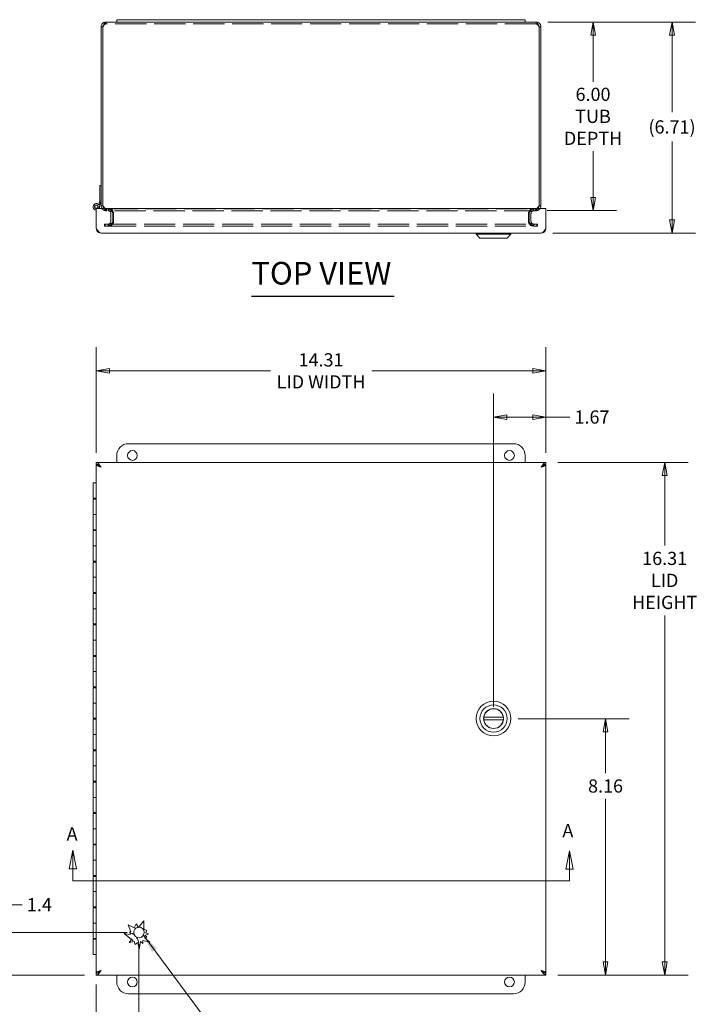
# Model space of a CAD drawing. Units: inches. Extents: x 4.1 to 98.2, y 1.9 to 60.4.
# Drawn here: x 18.6 to 40.1, y 29.1 to 60.4 of the extents above; entities that cross this region are included whole.
import ezdxf

# ---------------------------------------------------------------- set-up
doc = ezdxf.new("R2010")
doc.units = ezdxf.units.IN
doc.header["$LTSCALE"] = 6
doc.header["$MEASUREMENT"] = 0
doc.linetypes.add('DASHED', pattern=[0.2067, 0.1654, -0.0413])
doc.layers.get('0').update_dxf_attribs({"lineweight": 0})
for name, color, linetype, lineweight in [('Dimension (ANSI)', 7, 'Continuous', 5), ('Hidden (ANSI)', 7, 'DASHED', 5), ('Section Line (ANSI)', 7, 'Continuous', 5), ('Symbol (ANSI)', 7, 'Continuous', 5), ('Visible (ANSI)', 7, 'Continuous', 5)]:
    doc.layers.add(name, color=color, linetype=linetype, lineweight=lineweight)
doc.styles.add('Note Text (ANSI)', font='tahoma.ttf')
doc.styles.add('ROMANS', font='tahoma.ttf')
doc.styles.add('Text Style168', font='tahoma.ttf')
doc.dimstyles.new('Default (ANSI)', dxfattribs={"dimscale": 6, "dimtxt": 0.07, "dimasz": 0.07, "dimexe": 0.125, "dimexo": 0.0625, "dimgap": 0.031496, "dimtad": 0, "dimtih": 1, "dimtoh": 1, "dimrnd": 1e-08, "dimzin": 0, "dimdsep": 46, "dimtxsty": 'ROMANS', "dimblk": 'Filled-1', "dimcen": 0.09, "dimdle": 0.393701, "dimclrd": 256, "dimclre": 256, "dimclrt": 256, "dimadec": 0, "dimazin": 0, "dimtfac": 0.928571, "dimtofl": 0, "dimtmove": 0, "dimatfit": 3, "dimfxl": 1, "dimtolj": 1, "dimtzin": 0, "dimlwd": -1, "dimlwe": -1, "dimarcsym": 0})
doc.dimstyles.new('Default (ANSI)$7', dxfattribs={"dimscale": 6, "dimtxt": 0.07, "dimasz": 0.098425, "dimexe": 0.125, "dimexo": 0.0625, "dimgap": 0.031496, "dimtad": 0, "dimtih": 1, "dimtoh": 1, "dimrnd": 1e-08, "dimzin": 0, "dimdsep": 46, "dimtxsty": 'ROMANS', "dimblk": 'Filled-1', "dimcen": 0.09, "dimdle": 0.393701, "dimclrd": 256, "dimclre": 256, "dimclrt": 256, "dimadec": 0, "dimazin": 0, "dimtfac": 0.928571, "dimtofl": 0, "dimtmove": 0, "dimatfit": 3, "dimfxl": 1, "dimtolj": 1, "dimtzin": 0, "dimlwd": -1, "dimlwe": -1, "dimarcsym": 0})

# ---------------------------------------------------------------- blocks, each defined once
blk = doc.blocks.new('Filled-1')
at = {"color": 0}
for p, q in [((0, 0), (-1, 0.179)), ((-1, 0.179), (-1, -0.179)), ((-1, 0), (0, 0)), ((-1, -0.179), (0, 0))]:
    blk.add_line(p, q, dxfattribs=at)
at = {"color": 0, "flags": 128}
blk.add_lwpolyline([(-1, -0.179), (0, 0), (-1, 0.179), (-1, -0.179)], dxfattribs=at)
at = {"color": 0}
blk.add_solid([(-1, -0.179), (0, 0), (-1, 0.179), (-1, -0.179)], dxfattribs=at)
blk = doc.blocks.new('*D13')
at = {"layer": 'Defpoints', "color": 0, "transparency": 16777216}
for p in [(35.312, 46.335), (35.312, 30.023), (39.091, 30.023)]:
    blk.add_point(p, dxfattribs=at)
at = {"layer": 'Dimension (ANSI)', "transparency": 16777216}
for p, q in [((35.687, 46.335), (39.841, 46.335)), ((39.091, 45.915), (39.091, 43.691)), ((39.091, 30.443), (39.091, 41.469)), ((35.687, 30.023), (39.841, 30.023))]:
    blk.add_line(p, q, dxfattribs=at)
at = {"layer": 'Dimension (ANSI)', "transparency": 16777216, "xscale": 0.4200000017881394, "yscale": 0.4200000017881394, "zscale": 0.4200000017881394}
for p, rotation in [((39.091, 46.335), 90), ((39.091, 30.023), 270)]:
    blk.add_blockref('Filled-1', p, dxfattribs=dict(at, rotation=rotation))
at = {"layer": 'Dimension (ANSI)', "transparency": 16777216, "insert": (39.091, 42.58), "char_height": 0.42, "attachment_point": 5, "style": 'ROMANS'}
blk.add_mtext('\\A1;\\fTahoma|b0|i0;\\H0.4200;16.31\\P\\fTahoma|b0|i0;\\H0.4200;LID\\P\\fTahoma|b0|i0;\\H0.4200;HEIGHT', dxfattribs=at)
blk = doc.blocks.new('*D14')
at = {"layer": 'Defpoints', "color": 0, "transparency": 16777216}
for p in [(34.052, 38.179), (37.209, 38.179), (35.312, 30.023)]:
    blk.add_point(p, dxfattribs=at)
at = {"layer": 'Dimension (ANSI)', "transparency": 16777216}
for p, q in [((34.427, 38.179), (37.959, 38.179)), ((37.209, 37.759), (37.209, 36.448)), ((37.209, 30.443), (37.209, 35.631)), ((35.687, 30.023), (37.959, 30.023))]:
    blk.add_line(p, q, dxfattribs=at)
at = {"layer": 'Dimension (ANSI)', "transparency": 16777216, "xscale": 0.4200000017881394, "yscale": 0.4200000017881394, "zscale": 0.4200000017881394}
for p, rotation in [((37.209, 38.179), 90), ((37.209, 30.023), 270)]:
    blk.add_blockref('Filled-1', p, dxfattribs=dict(at, rotation=rotation))
at = {"layer": 'Dimension (ANSI)', "transparency": 16777216, "insert": (37.209, 36.04), "char_height": 0.42, "attachment_point": 5, "style": 'ROMANS'}
blk.add_mtext('\\A1;8.16', dxfattribs=at)
blk = doc.blocks.new('*D15')
at = {"layer": 'Defpoints', "color": 0, "transparency": 16777216}
for p in [(35.312, 49.245), (20.999, 46.26), (35.312, 46.26)]:
    blk.add_point(p, dxfattribs=at)
at = {"layer": 'Dimension (ANSI)', "transparency": 16777216}
for p, q in [((20.999, 46.635), (20.999, 49.995)), ((35.312, 46.635), (35.312, 49.995)), ((21.419, 49.245), (26.544, 49.245)), ((34.892, 49.245), (29.767, 49.245))]:
    blk.add_line(p, q, dxfattribs=at)
at = {"layer": 'Dimension (ANSI)', "transparency": 16777216, "xscale": 0.4200000017881394, "yscale": 0.4200000017881394, "zscale": 0.4200000017881394, "rotation": 180}
blk.add_blockref('Filled-1', (20.999, 49.245), dxfattribs=at)
at = {"layer": 'Dimension (ANSI)', "transparency": 16777216, "xscale": 0.4200000017881394, "yscale": 0.4200000017881394, "zscale": 0.4200000017881394}
blk.add_blockref('Filled-1', (35.312, 49.245), dxfattribs=at)
at = {"layer": 'Dimension (ANSI)', "transparency": 16777216, "insert": (28.155, 49.245), "char_height": 0.42, "attachment_point": 5, "style": 'ROMANS'}
blk.add_mtext('\\A1;\\fTahoma|b0|i0;\\H0.4200;14.31\\P\\fTahoma|b0|i0;\\H0.4200;LID WIDTH', dxfattribs=at)
blk = doc.blocks.new('*D16')
at = {"layer": 'Defpoints', "color": 0, "transparency": 16777216}
for p in [(34.999, 60.342), (34.978, 54.342), (36.811, 54.342)]:
    blk.add_point(p, dxfattribs=at)
at = {"layer": 'Dimension (ANSI)', "transparency": 16777216}
for p, q in [((35.374, 60.342), (37.561, 60.342)), ((36.811, 59.922), (36.811, 58.445)), ((36.811, 54.762), (36.811, 56.238)), ((35.353, 54.342), (37.561, 54.342))]:
    blk.add_line(p, q, dxfattribs=at)
at = {"layer": 'Dimension (ANSI)', "transparency": 16777216, "xscale": 0.4200000017881394, "yscale": 0.4200000017881394, "zscale": 0.4200000017881394}
for p, rotation in [((36.811, 60.342), 90), ((36.811, 54.342), 270)]:
    blk.add_blockref('Filled-1', p, dxfattribs=dict(at, rotation=rotation))
at = {"layer": 'Dimension (ANSI)', "transparency": 16777216, "insert": (36.811, 57.342), "char_height": 0.42, "attachment_point": 5, "style": 'ROMANS'}
blk.add_mtext('\\A1;\\fTahoma|b0|i0;\\H0.4200;6.00\\P\\fTahoma|b0|i0;\\H0.4200;TUB\\P\\fTahoma|b0|i0;\\H0.4200;DEPTH', dxfattribs=at)
blk = doc.blocks.new('*D17')
at = {"layer": 'Defpoints', "color": 0, "transparency": 16777216}
for p in [(34.999, 60.342), (35.159, 53.629), (39.325, 53.629)]:
    blk.add_point(p, dxfattribs=at)
at = {"layer": 'Dimension (ANSI)', "transparency": 16777216}
for p, q in [((35.374, 60.342), (40.075, 60.342)), ((39.325, 59.922), (39.325, 57.472)), ((39.325, 54.049), (39.325, 56.539)), ((35.534, 53.629), (40.075, 53.629))]:
    blk.add_line(p, q, dxfattribs=at)
at = {"layer": 'Dimension (ANSI)', "transparency": 16777216, "xscale": 0.4200000017881394, "yscale": 0.4200000017881394, "zscale": 0.4200000017881394}
for p, rotation in [((39.325, 60.342), 90), ((39.325, 53.629), 270)]:
    blk.add_blockref('Filled-1', p, dxfattribs=dict(at, rotation=rotation))
at = {"layer": 'Dimension (ANSI)', "transparency": 16777216, "insert": (39.325, 57.005), "char_height": 0.42, "attachment_point": 5, "style": 'ROMANS'}
blk.add_mtext('\\A1;(6.71)', dxfattribs=at)
blk = doc.blocks.new('*D20')
at = {"layer": 'Defpoints', "color": 0, "transparency": 16777216}
for p in [(18.217, 31.382), (22.358, 31.382), (20.999, 30.023)]:
    blk.add_point(p, dxfattribs=at)
at = {"layer": 'Dimension (ANSI)', "transparency": 16777216}
for p, q in [((18.217, 31.382), (18.217, 32.265)), ((18.217, 32.265), (18.637, 32.265)), ((21.983, 31.382), (17.467, 31.382)), ((18.217, 30.443), (18.217, 30.962)), ((20.624, 30.023), (17.467, 30.023))]:
    blk.add_line(p, q, dxfattribs=at)
at = {"layer": 'Dimension (ANSI)', "transparency": 16777216, "xscale": 0.4200000017881394, "yscale": 0.4200000017881394, "zscale": 0.4200000017881394}
for p, rotation in [((18.217, 31.382), 90), ((18.217, 30.023), 270)]:
    blk.add_blockref('Filled-1', p, dxfattribs=dict(at, rotation=rotation))
at = {"layer": 'Dimension (ANSI)', "transparency": 16777216, "insert": (19.19, 32.265), "char_height": 0.42, "attachment_point": 5, "style": 'ROMANS'}
blk.add_mtext('\\A1;1.4', dxfattribs=at)
blk = doc.blocks.new('*D21')
at = {"layer": 'Defpoints', "color": 0, "transparency": 16777216}
for p in [(22.358, 31.382), (20.999, 30.098), (22.358, 28.412)]:
    blk.add_point(p, dxfattribs=at)
at = {"layer": 'Dimension (ANSI)', "transparency": 16777216}
for p, q in [((22.358, 31.007), (22.358, 27.662)), ((20.999, 29.723), (20.999, 27.662)), ((20.999, 28.412), (19.873, 28.412)), ((21.938, 28.412), (21.419, 28.412))]:
    blk.add_line(p, q, dxfattribs=at)
at = {"layer": 'Dimension (ANSI)', "transparency": 16777216, "xscale": 0.4200000017881394, "yscale": 0.4200000017881394, "zscale": 0.4200000017881394, "rotation": 180}
blk.add_blockref('Filled-1', (20.999, 28.412), dxfattribs=at)
at = {"layer": 'Dimension (ANSI)', "transparency": 16777216, "xscale": 0.4200000017881394, "yscale": 0.4200000017881394, "zscale": 0.4200000017881394}
blk.add_blockref('Filled-1', (22.358, 28.412), dxfattribs=at)
at = {"layer": 'Dimension (ANSI)', "transparency": 16777216, "insert": (19.321, 28.412), "char_height": 0.42, "attachment_point": 5, "style": 'ROMANS'}
blk.add_mtext('\\A1;1.4', dxfattribs=at)
blk = doc.blocks.new('*D22')
at = {"layer": 'Defpoints', "color": 0, "transparency": 16777216}
for p in [(33.645, 47.777), (35.312, 46.26), (33.645, 38.185)]:
    blk.add_point(p, dxfattribs=at)
at = {"layer": 'Dimension (ANSI)', "transparency": 16777216}
for p, q in [((33.645, 38.56), (33.645, 48.527)), ((35.312, 46.635), (35.312, 48.527)), ((34.065, 47.777), (34.892, 47.777)), ((35.312, 47.777), (36.07, 47.777))]:
    blk.add_line(p, q, dxfattribs=at)
at = {"layer": 'Dimension (ANSI)', "transparency": 16777216, "xscale": 0.4200000017881394, "yscale": 0.4200000017881394, "zscale": 0.4200000017881394, "rotation": 180}
blk.add_blockref('Filled-1', (33.645, 47.777), dxfattribs=at)
at = {"layer": 'Dimension (ANSI)', "transparency": 16777216, "xscale": 0.4200000017881394, "yscale": 0.4200000017881394, "zscale": 0.4200000017881394}
blk.add_blockref('Filled-1', (35.312, 47.777), dxfattribs=at)
at = {"layer": 'Dimension (ANSI)', "transparency": 16777216, "insert": (36.777, 47.777), "char_height": 0.42, "attachment_point": 5, "style": 'ROMANS'}
blk.add_mtext('\\A1;1.67', dxfattribs=at)
blk = doc.blocks.new('2dTransSection1')
at = {"layer": 'Section Line (ANSI)', "linetype": 'Continuous'}
for p, q in [((3.3749, 5.6657), (3.3554, 5.5677)), ((3.3749, 5.5677), (3.3749, 5.6657)), ((3.3944, 5.5677), (3.3749, 5.6657)), ((6.0103, 5.6632), (5.9908, 5.5652)), ((6.0103, 5.5652), (6.0103, 5.6632)), ((6.0298, 5.5652), (6.0103, 5.6632)), ((3.3554, 5.5677), (3.3944, 5.5677)), ((3.3749, 5.5038), (3.3749, 5.5677)), ((5.9908, 5.5652), (6.0298, 5.5652)), ((6.0103, 5.5038), (6.0103, 5.5652)), ((3.3749, 5.5038), (6.0103, 5.5038)), ((3.3749, 5.5038), (3.3908, 5.5038)), ((5.9943, 5.5038), (6.0103, 5.5038))]:
    blk.add_line(p, q, dxfattribs=at)
at = {"layer": 'Section Line (ANSI)', "linetype": 'Continuous', "flags": 128}
for points in [[(3.3944, 5.5677), (3.3749, 5.6657), (3.3554, 5.5677), (3.3944, 5.5677)], [(6.0298, 5.5652), (6.0103, 5.6632), (5.9908, 5.5652), (6.0298, 5.5652)]]:
    blk.add_lwpolyline(points, dxfattribs=at)
at = {"layer": 'Section Line (ANSI)'}
for points in [[(3.3944, 5.5677), (3.3749, 5.6657), (3.3554, 5.5677), (3.3944, 5.5677)], [(6.0298, 5.5652), (6.0103, 5.6632), (5.9908, 5.5652), (6.0298, 5.5652)]]:
    blk.add_solid(points, dxfattribs=at)
at = {"layer": 'Section Line (ANSI)', "char_height": 0.07, "attachment_point": 7, "style": 'Note Text (ANSI)'}
for insert in [(5.9727, 5.7134), (3.3428, 5.6954)]:
    blk.add_mtext('A', dxfattribs=dict(at, insert=insert))

msp = doc.modelspace()

# ---------------------------------------------------------------- linework, layer by layer
at = {"layer": 'Hidden (ANSI)'}
for p, q in [((21.30448, 60.28271), (21.30448, 60.34171)), ((34.99898, 60.28271), (21.30448, 60.28271)), ((34.99898, 60.28271), (34.99898, 60.34171)), ((21.30448, 54.40071), (21.32534, 54.40071)), ((21.30448, 54.40071), (21.30448, 54.34171)), ((21.30448, 54.34171), (21.32534, 54.34171)), ((21.32534, 54.40071), (21.32534, 54.34171)), ((21.32534, 54.40071), (34.97812, 54.40071)), ((34.97812, 54.34171), (21.32534, 54.34171)), ((21.37398, 54.34171), (21.37398, 54.40071)), ((21.39484, 54.40071), (21.39484, 54.34171)), ((21.46773, 54.24796), (21.46773, 54.00646)), ((21.52673, 54.00646), (21.52673, 54.24796)), ((21.54759, 54.24796), (21.54759, 54.00646)), ((34.75587, 54.24796), (34.75587, 54.00646)), ((34.77673, 54.24796), (34.77673, 54.00646)), ((34.83573, 54.24796), (34.83573, 54.00646)), ((34.90862, 54.34171), (34.90862, 54.40071)), ((34.92948, 54.40071), (34.92948, 54.34171)), ((34.97812, 54.40071), (34.97812, 54.34171)), ((34.99898, 54.40071), (34.97812, 54.40071)), ((34.97812, 54.34171), (34.99898, 54.34171)), ((34.99898, 54.40071), (34.99898, 54.34171)), ((21.28259, 53.91271), (21.26173, 53.91271)), ((21.26173, 53.91271), (21.26173, 53.85371)), ((21.28259, 53.91271), (21.28259, 53.85371)), ((21.28259, 53.91271), (35.02087, 53.91271)), ((21.37398, 53.91271), (21.37398, 53.85371)), ((21.39484, 53.91271), (21.39484, 53.85371)), ((34.90862, 53.91271), (34.90862, 53.85371)), ((34.92948, 53.91271), (34.92948, 53.85371)), ((35.02087, 53.91271), (35.02087, 53.85371)), ((35.02087, 53.91271), (35.04173, 53.91271)), ((35.04173, 53.91271), (35.04173, 53.85371)), ((21.26173, 53.85371), (21.28259, 53.85371)), ((21.28259, 53.85371), (35.02087, 53.85371)), ((35.02087, 53.85371), (35.04173, 53.85371))]:
    msp.add_line(p, q, dxfattribs=at)
for centre, start, end in [((21.37398, 54.24796), 0, 90), ((21.39484, 54.24796), 0, 90), ((34.90862, 54.24796), 90, 180), ((34.92948, 54.24796), 90, 180), ((21.37398, 54.00646), 270, 0), ((21.39484, 54.00646), 270, 0), ((34.90862, 54.00646), 180, 270), ((34.92948, 54.00646), 180, 270)]:
    msp.add_arc(centre, 0.15275, start, end, dxfattribs=at)
for points, knots in [([(21.30448, 60.28271), (21.28301, 60.28271), (21.26155, 60.26262), (21.24008, 60.23254), (21.23053, 60.21916), (21.22099, 60.20406), (21.21144, 60.18896)], [0, 0, 0, 0, 1.08733321, 1.08733321, 1.08733321, 1.57079633, 1.57079633, 1.57079633, 1.57079633]), ([(34.99898, 60.28271), (35.02045, 60.28271), (35.04192, 60.26262), (35.06339, 60.23254), (35.07294, 60.21916), (35.08248, 60.20406), (35.09203, 60.18896)], [0, 0, 0, 0, 1.08733321, 1.08733321, 1.08733321, 1.57079633, 1.57079633, 1.57079633, 1.57079633]), ([(21.17817, 54.4091), (21.18859, 54.39353), (21.20179, 54.37983), (21.21718, 54.36911), (21.2426, 54.35141), (21.27351, 54.34171), (21.30448, 54.34171)], [0.594069759, 0.594069759, 0.594069759, 0.594069759, 0.962410086, 0.962410086, 0.962410086, 1.570796327, 1.570796327, 1.570796327, 1.570796327]), ([(21.21144, 54.49446), (21.23772, 54.46048), (21.264, 54.42725), (21.29029, 54.41145), (21.30197, 54.40443), (21.31366, 54.40071), (21.32534, 54.40071)], [0, 0, 0, 0, 1.08733321, 1.08733321, 1.08733321, 1.57079633, 1.57079633, 1.57079633, 1.57079633]), ([(21.24901, 54.41897), (21.25276, 54.41616), (21.25674, 54.41364), (21.2609, 54.41145), (21.27428, 54.40443), (21.28938, 54.40071), (21.30448, 54.40071)], [0.9367463, 0.9367463, 0.9367463, 0.9367463, 1.087333206, 1.087333206, 1.087333206, 1.570796327, 1.570796327, 1.570796327, 1.570796327]), ([(21.32534, 54.34171), (21.30208, 54.34171), (21.27882, 54.36694), (21.25556, 54.40715), (21.25521, 54.40775), (21.25486, 54.40835), (21.25452, 54.40896)], [0, 0, 0, 0, 0.962410086, 0.962410086, 0.962410086, 0.976726568, 0.976726568, 0.976726568, 0.976726568]), ([(21.46773, 54.24796), (21.46773, 54.27853), (21.45169, 54.30866), (21.42633, 54.32573), (21.41097, 54.33607), (21.3925, 54.34171), (21.37398, 54.34171)], [-3.14159265, -3.14159265, -3.14159265, -3.14159265, -2.16321929, -2.16321929, -2.16321929, -1.57079633, -1.57079633, -1.57079633, -1.57079633]), ([(21.54759, 54.24796), (21.54759, 54.27853), (21.52146, 54.30866), (21.48013, 54.32573), (21.45511, 54.33607), (21.42501, 54.34171), (21.39484, 54.34171)], [-3.14159265, -3.14159265, -3.14159265, -3.14159265, -2.16321929, -2.16321929, -2.16321929, -1.57079633, -1.57079633, -1.57079633, -1.57079633]), ([(34.75587, 54.24796), (34.75587, 54.27853), (34.78201, 54.30866), (34.82333, 54.32573), (34.84836, 54.33607), (34.87846, 54.34171), (34.90862, 54.34171)], [-3.14159265, -3.14159265, -3.14159265, -3.14159265, -2.16321929, -2.16321929, -2.16321929, -1.57079633, -1.57079633, -1.57079633, -1.57079633]), ([(34.83573, 54.24796), (34.83573, 54.27853), (34.85177, 54.30866), (34.87714, 54.32573), (34.89249, 54.33607), (34.91097, 54.34171), (34.92948, 54.34171)], [-3.14159265, -3.14159265, -3.14159265, -3.14159265, -2.16321929, -2.16321929, -2.16321929, -1.57079633, -1.57079633, -1.57079633, -1.57079633]), ([(35.09203, 54.49446), (35.06574, 54.46048), (35.03946, 54.42725), (35.01318, 54.41145), (35.0015, 54.40443), (34.98981, 54.40071), (34.97812, 54.40071)], [0, 0, 0, 0, 1.08733321, 1.08733321, 1.08733321, 1.57079633, 1.57079633, 1.57079633, 1.57079633]), ([(35.04895, 54.4091), (35.04005, 54.39353), (35.03114, 54.37983), (35.02224, 54.36911), (35.00753, 54.35141), (34.99283, 54.34171), (34.97812, 54.34171)], [0.594069759, 0.594069759, 0.594069759, 0.594069759, 0.962410086, 0.962410086, 0.962410086, 1.570796327, 1.570796327, 1.570796327, 1.570796327]), ([(35.05446, 54.41897), (35.0507, 54.41616), (35.04673, 54.41364), (35.04256, 54.41145), (35.02919, 54.40443), (35.01409, 54.40071), (34.99898, 54.40071)], [0.9367463, 0.9367463, 0.9367463, 0.9367463, 1.087333206, 1.087333206, 1.087333206, 1.570796327, 1.570796327, 1.570796327, 1.570796327]), ([(34.99898, 54.34171), (35.04799, 54.34171), (35.09632, 54.36694), (35.12433, 54.40715), (35.12474, 54.40775), (35.12515, 54.40835), (35.12556, 54.40896)], [0, 0, 0, 0, 0.962410086, 0.962410086, 0.962410086, 0.976726568, 0.976726568, 0.976726568, 0.976726568]), ([(21.37398, 53.91271), (21.40456, 53.91271), (21.43469, 53.92874), (21.45176, 53.95411), (21.46209, 53.96947), (21.46773, 53.98794), (21.46773, 54.00646)], [-1.57079633, -1.57079633, -1.57079633, -1.57079633, -0.59242296, -0.59242296, -0.59242296, 0, 0, 0, 0]), ([(21.39484, 53.91271), (21.44466, 53.91271), (21.49375, 53.92874), (21.52156, 53.95411), (21.53841, 53.96947), (21.54759, 53.98794), (21.54759, 54.00646)], [-1.57079633, -1.57079633, -1.57079633, -1.57079633, -0.59242296, -0.59242296, -0.59242296, 0, 0, 0, 0]), ([(34.90862, 53.91271), (34.85881, 53.91271), (34.80972, 53.92874), (34.7819, 53.95411), (34.76506, 53.96947), (34.75587, 53.98794), (34.75587, 54.00646)], [-1.57079633, -1.57079633, -1.57079633, -1.57079633, -0.59242296, -0.59242296, -0.59242296, 0, 0, 0, 0]), ([(34.92948, 53.91271), (34.89891, 53.91271), (34.86878, 53.92874), (34.85171, 53.95411), (34.84137, 53.96947), (34.83573, 53.98794), (34.83573, 54.00646)], [-1.57079633, -1.57079633, -1.57079633, -1.57079633, -0.59242296, -0.59242296, -0.59242296, 0, 0, 0, 0])]:
    msp.add_open_spline(points, degree=3, knots=knots, dxfattribs=at)
for points in [[(21.30448, 60.28271), (21.27981, 60.28271), (21.25552, 60.27211), (21.23803, 60.25479)], [(34.99898, 60.28271), (35.02366, 60.28271), (35.04794, 60.27211), (35.06544, 60.25479)]]:
    msp.add_open_spline(points, degree=3, dxfattribs=at)
at = {"layer": 'Symbol (ANSI)', "lineweight": 30}
msp.add_line((25.9397, 51.61936), (30.48259, 51.61936), dxfattribs=at)
at = {"layer": 'Visible (ANSI)'}
for p, q in [((21.15173, 60.18896), (21.15173, 54.49446)), ((21.21073, 60.18896), (21.15173, 60.18896)), ((21.21073, 60.18896), (21.21073, 54.49446)), ((21.21144, 54.49446), (21.21144, 60.18896)), ((21.30448, 60.34171), (21.65173, 60.34171)), ((21.65173, 60.41671), (21.65173, 60.34171)), ((21.65173, 60.41671), (22.02673, 60.41671)), ((22.02673, 60.34171), (21.65173, 60.34171)), ((34.27673, 60.41671), (22.02673, 60.41671)), ((22.02673, 60.34171), (34.27673, 60.34171)), ((34.27673, 60.41671), (34.65173, 60.41671)), ((34.65173, 60.34171), (34.27673, 60.34171)), ((34.65173, 60.41671), (34.65173, 60.34171)), ((34.65173, 60.34171), (34.99898, 60.34171)), ((35.09203, 60.18896), (35.09203, 54.49446)), ((35.09273, 60.18896), (35.09273, 54.49446)), ((35.09273, 60.18896), (35.15173, 60.18896)), ((35.15173, 54.49446), (35.15173, 60.18896)), ((21.10993, 54.67171), (21.10993, 55.14171)), ((21.10993, 55.14171), (21.15173, 55.14171)), ((21.07636, 54.5312), (21.10993, 54.67171)), ((21.15173, 54.67171), (21.0972, 54.44346)), ((20.99913, 54.40896), (35.31163, 54.40896)), ((20.99913, 54.40896), (20.99913, 53.78171)), ((21.09993, 54.45492), (21.09993, 54.40896)), ((21.15173, 54.49446), (21.21073, 54.49446)), ((35.09273, 54.49446), (35.15173, 54.49446)), ((35.31163, 54.40896), (35.31163, 53.78171)), ((35.15888, 53.62896), (21.15188, 53.62896)), ((33.09415, 53.58959), (33.09415, 53.62896)), ((34.19652, 53.58959), (33.09415, 53.58959)), ((33.21226, 53.47148), (33.09415, 53.58959)), ((34.07841, 53.47148), (34.19652, 53.58959)), ((34.19652, 53.58959), (34.19652, 53.62896)), ((34.07841, 53.47148), (33.21226, 53.47148)), ((22.02673, 46.92886), (34.27673, 46.92886)), ((21.65173, 46.33511), (21.65173, 46.55386)), ((34.65173, 46.55386), (34.65173, 46.33511)), ((20.99913, 46.33511), (35.31163, 46.33511)), ((20.99913, 46.27611), (20.99913, 46.33511)), ((20.99913, 30.09761), (20.99913, 46.26011)), ((21.05679, 46.26011), (20.99913, 46.26011)), ((35.25398, 46.26011), (35.31163, 46.26011)), ((35.31163, 46.27611), (35.31163, 46.33511)), ((35.31163, 46.26011), (35.31163, 30.09761)), ((20.89993, 45.67886), (20.99913, 45.67886)), ((20.89993, 45.19386), (20.89993, 45.67886)), ((20.99913, 45.19386), (20.89993, 45.19386)), ((20.89993, 45.16386), (20.99913, 45.16386)), ((20.89993, 45.16386), (20.89993, 44.67886)), ((20.94993, 45.19386), (20.94993, 45.16386)), ((20.99913, 44.67886), (20.89993, 44.67886)), ((20.89993, 44.67886), (20.99913, 44.67886)), ((20.89993, 44.19386), (20.89993, 44.67886)), ((20.99913, 44.19386), (20.89993, 44.19386)), ((20.89993, 44.16386), (20.99913, 44.16386)), ((20.89993, 44.16386), (20.89993, 43.67886)), ((20.94993, 44.19386), (20.94993, 44.16386)), ((20.99913, 43.67886), (20.89993, 43.67886)), ((20.89993, 43.67886), (20.99913, 43.67886)), ((20.89993, 43.19386), (20.89993, 43.67886)), ((20.99913, 43.19386), (20.89993, 43.19386)), ((20.89993, 43.16386), (20.99913, 43.16386)), ((20.89993, 43.16386), (20.89993, 42.67886)), ((20.94993, 43.19386), (20.94993, 43.16386)), ((20.99913, 42.67886), (20.89993, 42.67886)), ((20.89993, 42.67886), (20.99913, 42.67886)), ((20.89993, 42.19386), (20.89993, 42.67886)), ((20.99913, 42.19386), (20.89993, 42.19386)), ((20.89993, 42.16386), (20.99913, 42.16386)), ((20.89993, 42.16386), (20.89993, 41.67886)), ((20.94993, 42.19386), (20.94993, 42.16386)), ((20.99913, 41.67886), (20.89993, 41.67886)), ((20.89993, 41.67886), (20.99913, 41.67886)), ((20.89993, 41.19386), (20.89993, 41.67886)), ((20.99913, 41.19386), (20.89993, 41.19386)), ((20.89993, 41.16386), (20.99913, 41.16386)), ((20.89993, 41.16386), (20.89993, 40.67886)), ((20.94993, 41.19386), (20.94993, 41.16386)), ((20.99913, 40.67886), (20.89993, 40.67886)), ((20.89993, 40.67886), (20.99913, 40.67886)), ((20.89993, 40.19386), (20.89993, 40.67886)), ((20.99913, 40.19386), (20.89993, 40.19386)), ((20.89993, 40.16386), (20.99913, 40.16386)), ((20.89993, 40.16386), (20.89993, 39.67886)), ((20.94993, 40.19386), (20.94993, 40.16386)), ((20.99913, 39.67886), (20.89993, 39.67886)), ((20.89993, 39.67886), (20.99913, 39.67886)), ((20.89993, 39.19386), (20.89993, 39.67886)), ((20.99913, 39.19386), (20.89993, 39.19386)), ((20.89993, 39.16386), (20.99913, 39.16386)), ((20.89993, 39.16386), (20.89993, 38.67886)), ((20.94993, 39.19386), (20.94993, 39.16386)), ((20.99913, 38.67886), (20.89993, 38.67886)), ((20.89993, 38.67886), (20.99913, 38.67886)), ((20.89993, 38.19386), (20.89993, 38.67886)), ((33.95782, 38.22453), (33.33284, 38.22453)), ((20.99913, 38.19386), (20.89993, 38.19386)), ((20.89993, 38.16386), (20.99913, 38.16386)), ((20.89993, 38.16386), (20.89993, 37.67886)), ((20.94993, 38.19386), (20.94993, 38.16386)), ((33.95782, 38.14579), (33.33284, 38.14579)), ((20.99913, 37.67886), (20.89993, 37.67886)), ((20.89993, 37.67886), (20.99913, 37.67886)), ((20.89993, 37.19386), (20.89993, 37.67886)), ((20.99913, 37.19386), (20.89993, 37.19386)), ((20.89993, 37.16386), (20.99913, 37.16386)), ((20.89993, 37.16386), (20.89993, 36.67886)), ((20.94993, 37.19386), (20.94993, 37.16386)), ((20.99913, 36.67886), (20.89993, 36.67886)), ((20.89993, 36.67886), (20.99913, 36.67886)), ((20.89993, 36.19386), (20.89993, 36.67886)), ((20.99913, 36.19386), (20.89993, 36.19386)), ((20.89993, 36.16386), (20.99913, 36.16386)), ((20.89993, 36.16386), (20.89993, 35.67886)), ((20.94993, 36.19386), (20.94993, 36.16386)), ((20.99913, 35.67886), (20.89993, 35.67886)), ((20.89993, 35.67886), (20.99913, 35.67886)), ((20.89993, 35.19386), (20.89993, 35.67886)), ((20.99913, 35.19386), (20.89993, 35.19386)), ((20.89993, 35.16386), (20.99913, 35.16386)), ((20.89993, 35.16386), (20.89993, 34.67886)), ((20.94993, 35.19386), (20.94993, 35.16386)), ((20.99913, 34.67886), (20.89993, 34.67886)), ((20.89993, 34.67886), (20.99913, 34.67886)), ((20.89993, 34.19386), (20.89993, 34.67886)), ((20.99913, 34.19386), (20.89993, 34.19386)), ((20.89993, 34.16386), (20.99913, 34.16386)), ((20.89993, 34.16386), (20.89993, 33.67886)), ((20.94993, 34.19386), (20.94993, 34.16386)), ((20.99913, 33.67886), (20.89993, 33.67886)), ((20.89993, 33.67886), (20.99913, 33.67886)), ((20.89993, 33.19386), (20.89993, 33.67886)), ((20.99913, 33.19386), (20.89993, 33.19386)), ((20.89993, 33.16386), (20.99913, 33.16386)), ((20.89993, 33.16386), (20.89993, 32.67886)), ((20.94993, 33.19386), (20.94993, 33.16386)), ((20.99913, 32.67886), (20.89993, 32.67886)), ((20.89993, 32.67886), (20.99913, 32.67886)), ((20.89993, 32.19386), (20.89993, 32.67886)), ((20.99913, 32.19386), (20.89993, 32.19386)), ((20.89993, 32.16386), (20.99913, 32.16386)), ((20.89993, 32.16386), (20.89993, 31.67886)), ((20.94993, 32.19386), (20.94993, 32.16386)), ((20.99913, 31.67886), (20.89993, 31.67886)), ((20.89993, 31.67886), (20.99913, 31.67886)), ((20.89993, 31.19386), (20.89993, 31.67886)), ((22.20578, 31.53349), (22.26775, 31.65895)), ((22.26775, 31.65895), (22.33984, 31.53627)), ((22.33984, 31.53627), (22.51364, 31.7498)), ((22.51364, 31.7498), (22.51364, 31.48661)), ((22.12323, 31.16049), (21.88995, 31.35037)), ((21.88995, 31.35037), (22.08251, 31.31802)), ((22.10149, 31.40519), (22.01964, 31.62543)), ((22.01964, 31.62543), (22.20578, 31.53349)), ((22.0666, 31.39827), (22.10149, 31.40519)), ((22.08251, 31.31802), (22.0666, 31.39827)), ((22.51364, 31.48661), (22.60588, 31.44105)), ((22.66535, 31.34256), (22.56003, 31.28068)), ((22.60588, 31.44105), (22.57174, 31.37194)), ((22.57174, 31.37194), (22.66535, 31.34256)), ((20.99913, 31.19386), (20.89993, 31.19386)), ((20.89993, 31.16386), (20.99913, 31.16386)), ((20.89993, 31.16386), (20.89993, 30.67886)), ((20.94993, 31.19386), (20.94993, 31.16386)), ((22.04178, 31.06041), (22.12323, 31.16049)), ((22.20469, 31.09271), (22.04178, 31.06041)), ((22.24048, 30.9964), (22.20469, 31.09271)), ((22.32335, 31.0647), (22.24048, 30.9964)), ((22.36547, 30.85219), (22.32335, 31.0647)), ((22.4066, 31.09699), (22.36547, 30.85219)), ((22.48596, 31.0324), (22.4066, 31.09699)), ((22.48596, 31.12293), (22.48596, 31.0324)), ((22.70452, 31.07106), (22.48596, 31.12293)), ((22.61332, 31.23731), (22.54766, 31.19873)), ((22.54766, 31.19873), (22.70452, 31.07106)), ((22.56003, 31.28068), (22.61332, 31.23731)), ((20.99913, 30.67886), (20.89993, 30.67886)), ((21.05679, 30.09761), (20.99913, 30.09761)), ((20.99913, 30.08161), (20.99913, 30.02261)), ((35.25398, 30.09761), (35.31163, 30.09761)), ((35.31163, 30.08161), (35.31163, 30.02261)), ((35.31163, 30.02261), (20.99913, 30.02261)), ((21.65173, 29.80386), (21.65173, 30.02261)), ((34.65173, 30.02261), (34.65173, 29.80386)), ((34.27673, 29.42886), (22.02673, 29.42886))]:
    msp.add_line(p, q, dxfattribs=at)
for centre, radius in [((20.99993, 54.46671), 0.05), ((22.15173, 46.55386), 0.155), ((34.15173, 46.55386), 0.155), ((33.64533, 38.18516), 0.55118), ((33.64533, 38.18516), 0.43307), ((33.64533, 38.18516), 0.31693), ((22.15173, 29.80386), 0.155), ((34.15173, 29.80386), 0.155)]:
    msp.add_circle(centre, radius, dxfattribs=at)
for centre, radius, start, end in [((20.99993, 54.46671), 0.1, 40.159268, 269.541629), ((20.99993, 54.46671), 0.0582, 277.129558, 269.212404), ((20.99993, 54.46671), 0.1, 324.725103, 346.561159), ((22.02673, 46.55386), 0.375, 90, 180), ((34.27673, 46.55386), 0.375, 0, 90), ((33.64533, 38.18516), 0.31496, 172.819244, 187.180756), ((33.64533, 38.18516), 0.31496, 7.180756, 172.819244), ((33.64533, 38.18516), 0.31496, 352.819244, 7.180756), ((33.64533, 38.18516), 0.31496, 187.180756, 352.819244), ((22.02673, 31.05386), 0.3125, 110.785307, 113.496534), ((22.02673, 31.05386), 0.3125, 55.098561, 81.370236), ((22.35813, 31.38161), 0.1685, 98.637934, 92.433798), ((22.02673, 31.05386), 0.078, 13.787593, 45.316663), ((22.02673, 31.05386), 0.15, 12.551423, 67.631871), ((22.02673, 31.05386), 0.3125, 350.895927, 34.266902), ((22.02673, 29.80386), 0.375, 180, 270), ((34.27673, 29.80386), 0.375, 270, 0)]:
    msp.add_arc(centre, radius, start, end, dxfattribs=at)
for points, knots in [([(21.30448, 60.34171), (21.25548, 60.34171), (21.20715, 60.31647), (21.17914, 60.27626), (21.16144, 60.25084), (21.15173, 60.21993), (21.15173, 60.18896)], [0, 0, 0, 0, 0.96241009, 0.96241009, 0.96241009, 1.57079633, 1.57079633, 1.57079633, 1.57079633]), ([(21.23803, 60.25479), (21.23143, 60.24826), (21.2258, 60.24077), (21.22148, 60.23254), (21.21446, 60.21916), (21.21073, 60.20406), (21.21073, 60.18896)], [0.789690821, 0.789690821, 0.789690821, 0.789690821, 1.087333206, 1.087333206, 1.087333206, 1.570796327, 1.570796327, 1.570796327, 1.570796327]), ([(21.21144, 60.18896), (21.23044, 60.23796), (21.24944, 60.28629), (21.26845, 60.3143), (21.28046, 60.332), (21.29247, 60.34171), (21.30448, 60.34171)], [0, 0, 0, 0, 0.96241009, 0.96241009, 0.96241009, 1.57079633, 1.57079633, 1.57079633, 1.57079633]), ([(34.99898, 60.34171), (35.01799, 60.34171), (35.03699, 60.31647), (35.05599, 60.27626), (35.068, 60.25084), (35.08001, 60.21993), (35.09203, 60.18896)], [0, 0, 0, 0, 0.96241009, 0.96241009, 0.96241009, 1.57079633, 1.57079633, 1.57079633, 1.57079633]), ([(35.15173, 60.18896), (35.15173, 60.23796), (35.1265, 60.28629), (35.08629, 60.3143), (35.06087, 60.332), (35.02996, 60.34171), (34.99898, 60.34171)], [0, 0, 0, 0, 0.96241009, 0.96241009, 0.96241009, 1.57079633, 1.57079633, 1.57079633, 1.57079633]), ([(35.06544, 60.25479), (35.07203, 60.24826), (35.07767, 60.24077), (35.08199, 60.23254), (35.08901, 60.21916), (35.09273, 60.20406), (35.09273, 60.18896)], [0.789690821, 0.789690821, 0.789690821, 0.789690821, 1.087333206, 1.087333206, 1.087333206, 1.570796327, 1.570796327, 1.570796327, 1.570796327]), ([(20.99913, 53.78171), (21.03033, 53.7327), (21.06153, 53.68437), (21.09272, 53.65636), (21.11244, 53.63866), (21.13216, 53.62896), (21.15188, 53.62896)], [-1, -1, -1, -1, -0.38731071, -0.38731071, -0.38731071, 0, 0, 0, 0]), ([(35.31163, 53.78171), (35.28044, 53.7327), (35.24924, 53.68437), (35.21805, 53.65636), (35.19832, 53.63866), (35.1786, 53.62896), (35.15888, 53.62896)], [-1, -1, -1, -1, -0.38731071, -0.38731071, -0.38731071, 0, 0, 0, 0]), ([(20.99913, 46.33511), (21.03033, 46.33511), (21.06153, 46.30987), (21.09272, 46.26966), (21.11244, 46.24424), (21.13216, 46.21334), (21.15188, 46.18236)], [-1, -1, -1, -1, -0.38731071, -0.38731071, -0.38731071, 0, 0, 0, 0]), ([(21.15188, 46.18236), (21.11664, 46.21634), (21.08139, 46.24957), (21.04615, 46.26536), (21.03048, 46.27239), (21.0148, 46.27611), (20.99913, 46.27611)], [0, 0, 0, 0, 0.69221782, 0.69221782, 0.69221782, 1, 1, 1, 1]), ([(35.31163, 46.33511), (35.28044, 46.33511), (35.24924, 46.30987), (35.21805, 46.26966), (35.19832, 46.24424), (35.1786, 46.21334), (35.15888, 46.18236)], [-1, -1, -1, -1, -0.38731071, -0.38731071, -0.38731071, 0, 0, 0, 0]), ([(35.15888, 46.18236), (35.19413, 46.21634), (35.22937, 46.24957), (35.26462, 46.26536), (35.28029, 46.27239), (35.29596, 46.27611), (35.31163, 46.27611)], [0, 0, 0, 0, 0.69221782, 0.69221782, 0.69221782, 1, 1, 1, 1]), ([(21.15188, 30.17536), (21.11664, 30.14138), (21.08139, 30.10815), (21.04615, 30.09235), (21.03048, 30.08533), (21.0148, 30.08161), (20.99913, 30.08161)], [0, 0, 0, 0, 0.69221782, 0.69221782, 0.69221782, 1, 1, 1, 1]), ([(20.99913, 30.02261), (21.03033, 30.02261), (21.06153, 30.04785), (21.09272, 30.08806), (21.11244, 30.11347), (21.13216, 30.14438), (21.15188, 30.17536)], [-1, -1, -1, -1, -0.38731071, -0.38731071, -0.38731071, 0, 0, 0, 0]), ([(35.15888, 30.17536), (35.19413, 30.14138), (35.22937, 30.10815), (35.26462, 30.09235), (35.28029, 30.08533), (35.29596, 30.08161), (35.31163, 30.08161)], [0, 0, 0, 0, 0.69221782, 0.69221782, 0.69221782, 1, 1, 1, 1]), ([(35.31163, 30.02261), (35.28044, 30.02261), (35.24924, 30.04785), (35.21805, 30.08806), (35.19832, 30.11347), (35.1786, 30.14438), (35.15888, 30.17536)], [-1, -1, -1, -1, -0.38731071, -0.38731071, -0.38731071, 0, 0, 0, 0])]:
    msp.add_open_spline(points, degree=3, knots=knots, dxfattribs=at)
for points in [[(21.15173, 54.49446), (21.15173, 54.46421), (21.16135, 54.43421), (21.17817, 54.4091)], [(21.21073, 54.49446), (21.21073, 54.46518), (21.22564, 54.43646), (21.24901, 54.41897)], [(21.25452, 54.40896), (21.24016, 54.43403), (21.2258, 54.46421), (21.21144, 54.49446)], [(35.09203, 54.49446), (35.07767, 54.46421), (35.06331, 54.43421), (35.04895, 54.4091)], [(35.09273, 54.49446), (35.09273, 54.46518), (35.07783, 54.43646), (35.05446, 54.41897)], [(35.12556, 54.40896), (35.14248, 54.43403), (35.15173, 54.46421), (35.15173, 54.49446)], [(20.99913, 53.78171), (20.99913, 53.75415), (21.00685, 53.7265), (21.02096, 53.70302)], [(21.02096, 53.70302), (21.04781, 53.65835), (21.09946, 53.62896), (21.15188, 53.62896)], [(35.15888, 53.62896), (35.21131, 53.62896), (35.26296, 53.65835), (35.28981, 53.70302)], [(35.28981, 53.70302), (35.30392, 53.7265), (35.31163, 53.75415), (35.31163, 53.78171)], [(20.99913, 46.26011), (20.99913, 46.25118), (21.00685, 46.2422), (21.02096, 46.23332)], [(21.02096, 46.23332), (21.04781, 46.21643), (21.09946, 46.19935), (21.15188, 46.18236)], [(21.15188, 46.18236), (21.10326, 46.20803), (21.05898, 46.2337), (21.05815, 46.25937)], [(35.25262, 46.25937), (35.25179, 46.2337), (35.2075, 46.20803), (35.15888, 46.18236)], [(35.15888, 46.18236), (35.21131, 46.19935), (35.26296, 46.21643), (35.28981, 46.23332)], [(35.28981, 46.23332), (35.30392, 46.2422), (35.31163, 46.25118), (35.31163, 46.26011)], [(21.02096, 30.1244), (21.00685, 30.11552), (20.99913, 30.10654), (20.99913, 30.09761)], [(21.15188, 30.17536), (21.09946, 30.15837), (21.04781, 30.14128), (21.02096, 30.1244)], [(21.05815, 30.09835), (21.05898, 30.12402), (21.10326, 30.14969), (21.15188, 30.17536)], [(35.15888, 30.17536), (35.2075, 30.14969), (35.25179, 30.12402), (35.25262, 30.09835)], [(35.28981, 30.1244), (35.26296, 30.14128), (35.21131, 30.15837), (35.15888, 30.17536)], [(35.31163, 30.09761), (35.31163, 30.10654), (35.30392, 30.11552), (35.28981, 30.1244)]]:
    msp.add_open_spline(points, degree=3, dxfattribs=at)

# ---------------------------------------------------------------- block references
at = {"layer": 'Section Line (ANSI)', "xscale": 6, "yscale": 6, "zscale": 6}
msp.add_blockref('2dTransSection1', (0, 0), dxfattribs=at)

# ---------------------------------------------------------------- texts
at = {"layer": 'Symbol (ANSI)', "insert": (25.93912, 51.76619), "char_height": 0.72, "attachment_point": 7, "style": 'Text Style168'}
msp.add_mtext('TOP VIEW', dxfattribs=at)

# ---------------------------------------------------------------- dimensions: what is measured, and where the dimension line sits
at = {"layer": 'Dimension (ANSI)'}
for base, p1, p2, angle, text, picture, middle in [((36.8112, 54.34171), (34.99898, 60.34171), (34.97812, 54.34171), 90, '\\fTahoma|b0|i0;\\H0.4200;<>\\P\\fTahoma|b0|i0;\\H0.4200;TUB\\P\\fTahoma|b0|i0;\\H0.4200;DEPTH', '*D16', (36.8112, 57.34171)), ((39.3255, 53.62896), (34.99898, 60.34171), (35.15888, 53.62896), 90, '(<>)', '*D17', (39.3255, 57.00533)), ((39.09116, 30.02261), (35.31163, 46.33511), (35.31163, 30.02261), 270, '\\fTahoma|b0|i0;\\H0.4200;<>\\P\\fTahoma|b0|i0;\\H0.4200;LID\\P\\fTahoma|b0|i0;\\H0.4200;HEIGHT', '*D13', (39.09116, 42.58022))]:
    dim = msp.add_linear_dim(base=base, p1=p1, p2=p2, angle=angle, text=text, dimstyle='Default (ANSI)', override={"dimgap": 0.031496, "dimdec": 2, "dimtol": 0, "dimlim": 0, "dimtp": 0, "dimtm": 0, "dimtdec": 2, "dimatfit": 1}, dxfattribs=at)
    dim.commit()
    dim.dimension.update_dxf_attribs({"geometry": picture, "text_midpoint": middle, "dimtype": 160})
dim = msp.add_linear_dim(base=(35.31163, 49.24514), p1=(20.99913, 46.26011), p2=(35.31163, 46.26011), text='\\fTahoma|b0|i0;\\H0.4200;<>\\P\\fTahoma|b0|i0;\\H0.4200;LID WIDTH', dimstyle='Default (ANSI)', override={"dimgap": 0.031496, "dimtih": 0, "dimtoh": 0, "dimdec": 2, "dimtol": 0, "dimlim": 0, "dimtp": 0, "dimtm": 0, "dimtdec": 2, "dimatfit": 1}, dxfattribs=at)
dim.commit()
dim.dimension.update_dxf_attribs({"geometry": '*D15', "text_midpoint": (28.15538, 49.24514), "dimtype": 160})
for base, p1, p2, angle, override, picture, middle in [((33.64533, 47.77728), (35.31163, 46.26011), (33.64533, 38.18516), 180, {"dimgap": 0.031496, "dimtih": 0, "dimtoh": 0, "dimdec": 2, "dimtol": 0, "dimlim": 0, "dimtp": 0, "dimtm": 0, "dimtdec": 2, "dimatfit": 2}, '*D22', (36.77689, 47.77728)), ((37.20901, 38.17886), (35.31163, 30.02261), (34.05163, 38.17886), 90, {"dimgap": 0.031496, "dimdec": 2, "dimtol": 0, "dimlim": 0, "dimtp": 0, "dimtm": 0, "dimtdec": 2, "dimatfit": 1}, '*D14', (37.20901, 36.03959)), ((18.21728, 31.38161), (20.99913, 30.02261), (22.35813, 31.38161), 90, {"dimgap": 0.031496, "dimdec": 1, "dimtol": 0, "dimlim": 0, "dimtp": 0, "dimtm": 0, "dimtdec": 1, "dimatfit": 2}, '*D20', (19.18998, 32.26456)), ((22.35813, 28.41238), (20.99913, 30.09761), (22.35813, 31.38161), 180, {"dimgap": 0.031496, "dimtih": 0, "dimtoh": 0, "dimdec": 1, "dimtol": 0, "dimlim": 0, "dimtp": 0, "dimtm": 0, "dimtdec": 1, "dimatfit": 2}, '*D21', (19.32052, 28.41238))]:
    dim = msp.add_linear_dim(base=base, p1=p1, p2=p2, angle=angle, dimstyle='Default (ANSI)', override=override, dxfattribs=at)
    dim.commit()
    dim.dimension.update_dxf_attribs({"geometry": picture, "text_midpoint": middle, "dimtype": 160})

# ---------------------------------------------------------------- leaders
at = {"layer": 'Symbol (ANSI)', "annotation_type": 0, "has_hookline": 1, "hookline_direction": 0, "text_width": 4.75144}
msp.add_leader([(22.49947, 31.28987), (24.81691, 28.17166), (25.40746, 28.17166)], dimstyle='Default (ANSI)$7', override={"dimtad": 0}, dxfattribs=at)

doc.saveas('drawing.dxf')
